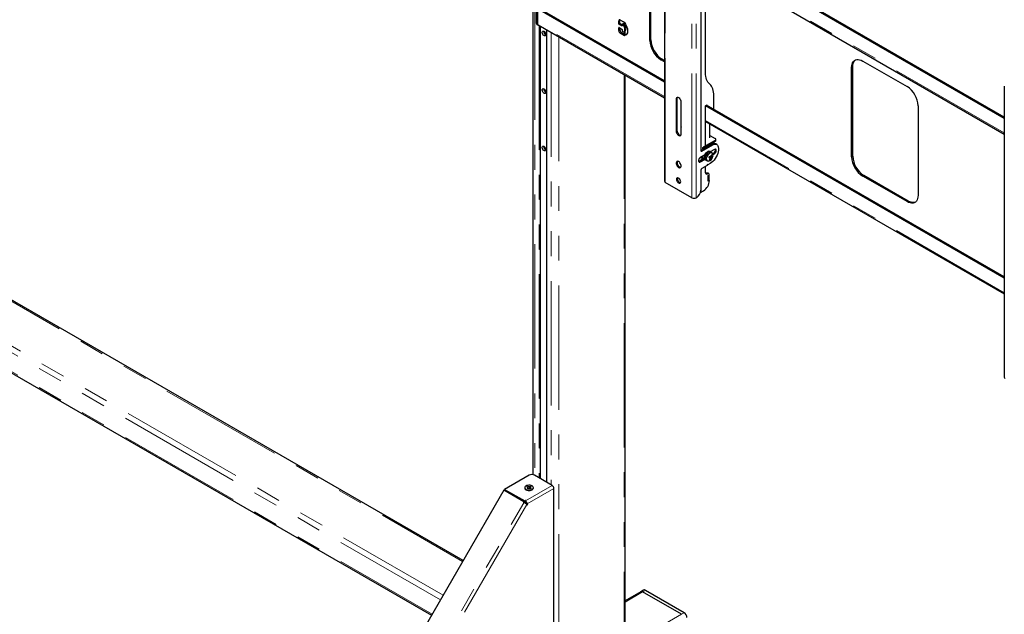
# Model space of a CAD drawing. Units: millimetres. Extents: x 0 to 420, y 0 to 297.
# Drawn here: x 332 to 382, y 179 to 210 of the extents above; entities that cross this region are included whole.
import ezdxf

# ---------------------------------------------------------------- set-up
doc = ezdxf.new("R2010")
doc.units = ezdxf.units.MM
doc.linetypes.add('PHANTOM', pattern=[12.7, 6.35, -1.27, 1.27, -1.27, 1.27, -1.27])

msp = doc.modelspace()

# ---------------------------------------------------------------- linework, layer by layer
at = {"color": 7, "linetype": 'Continuous', "lineweight": 25}
for p, q in [((365.114, 216.43), (365.114, 201.569)), ((364.37, 208.754), (364.37, 213.327)), ((364.427, 208.787), (364.427, 213.36)), ((366.973, 213.229), (366.973, 203.137)), ((367.213, 207.106), (367.213, 213.434)), ((382.467, 204.775), (367.34, 213.507)), ((382.467, 204.84), (367.397, 213.54)), ((367.213, 212.782), (382.467, 203.976)), ((358.397, 211.125), (358.397, 186.574)), ((358.572, 210.693), (358.572, 209.652)), ((358.629, 210.66), (358.629, 209.62)), ((365.114, 206.627), (358.629, 210.371)), ((358.629, 210.371), (358.629, 209.631)), ((365.114, 206.692), (358.685, 210.403)), ((362.786, 209.603), (362.786, 209.75)), ((362.843, 209.636), (362.843, 209.783)), ((362.871, 209.799), (363.034, 209.705)), ((363.103, 209.539), (363.103, 209.633)), ((358.605, 209.579), (358.662, 209.546)), ((358.665, 209.551), (365.114, 205.828)), ((358.79, 186.369), (358.79, 209.479)), ((358.988, 209.119), (358.988, 209.209)), ((359.09, 209.306), (359.09, 186.196)), ((362.786, 209.261), (362.786, 209.408)), ((362.942, 209.497), (362.801, 209.579)), ((362.801, 209.416), (362.942, 209.334)), ((362.843, 209.293), (362.843, 209.391)), ((362.956, 209.554), (362.857, 209.612)), ((363.091, 209.052), (362.928, 209.146)), ((362.956, 209.571), (362.956, 209.506)), ((362.956, 209.31), (362.956, 209.244)), ((363.017, 209.613), (362.96, 209.58)), ((363.013, 209.555), (362.97, 209.579)), ((362.97, 209.22), (363.013, 209.195)), ((363.069, 209.587), (363.027, 209.612)), ((363.042, 209.202), (363.098, 209.235)), ((363.103, 209.046), (363.103, 209.238)), ((363.034, 209.02), (362.871, 209.114)), ((363.168, 209.048), (363.134, 209.041)), ((365.114, 207.672), (364.936, 207.775)), ((365.114, 207.737), (364.993, 207.807)), ((375.239, 207.706), (377.501, 206.4)), ((374.673, 202.807), (374.673, 207.38)), ((374.729, 202.84), (374.729, 207.412)), ((363.103, 178.25), (363.103, 206.989)), ((358.988, 206.179), (358.988, 206.27)), ((382.467, 206.413), (382.467, 191.552)), ((365.714, 205.758), (365.714, 204.125)), ((365.756, 205.783), (365.756, 204.15)), ((365.954, 205.687), (365.954, 204.443)), ((365.968, 203.978), (365.968, 205.611)), ((367.643, 205.232), (367.643, 205.932)), ((367.213, 205.415), (367.275, 205.451)), ((382.467, 196.609), (367.213, 205.415)), ((367.213, 203.366), (367.213, 205.415)), ((382.467, 196.675), (367.27, 205.448)), ((367.303, 205.435), (367.303, 205.428)), ((378.067, 205.42), (378.067, 200.848)), ((367.213, 204.616), (382.467, 195.811)), ((367.432, 203.782), (367.432, 204.49)), ((367.708, 203.651), (367.1, 203.3)), ((367.708, 203.602), (367.1, 203.251)), ((367.432, 203.909), (367.708, 203.749)), ((367.743, 203.651), (367.743, 203.7)), ((358.988, 203.24), (358.988, 203.33)), ((367.541, 203.449), (366.987, 203.129)), ((367.029, 203.104), (367.583, 203.424)), ((367.072, 203.284), (367.213, 203.366)), ((367.214, 203.311), (367.072, 203.228)), ((367.072, 203.228), (367.072, 203.284)), ((367.1, 203.251), (367.072, 203.268)), ((367.1, 203.3), (367.1, 203.251)), ((367.208, 203.314), (367.214, 203.311)), ((367.37, 203.35), (367.345, 203.347)), ((367.477, 203.057), (367.432, 203.084)), ((367.665, 203.194), (367.453, 203.071)), ((367.484, 203.473), (367.479, 203.47)), ((367.479, 203.056), (367.483, 203.089)), ((367.552, 203.492), (367.552, 203.512)), ((367.783, 203.444), (367.741, 203.468)), ((367.152, 202.718), (366.916, 202.582)), ((367.174, 202.91), (366.958, 202.786)), ((366.958, 202.557), (367.174, 202.682)), ((367.063, 202.738), (367.099, 202.717)), ((367.192, 202.668), (367.237, 202.642)), ((367.237, 202.642), (367.304, 202.603)), ((367.321, 202.596), (367.304, 202.603)), ((367.401, 202.798), (367.414, 202.794)), ((367.414, 202.794), (367.428, 202.825)), ((367.53, 202.736), (367.414, 202.794)), ((367.436, 202.667), (367.419, 202.696)), ((367.544, 203.019), (367.477, 203.057)), ((367.523, 202.819), (367.492, 202.833)), ((367.542, 202.889), (367.507, 202.888)), ((367.623, 202.99), (367.585, 202.968)), ((367.597, 202.926), (367.665, 202.966)), ((366.973, 202.125), (366.973, 201.112)), ((367.293, 202.375), (367.029, 202.223)), ((367.213, 202.002), (367.213, 202.329)), ((367.306, 202.423), (367.299, 202.383)), ((367.304, 202.409), (367.327, 202.396)), ((367.325, 202.398), (367.317, 202.429)), ((367.453, 202.467), (367.331, 202.397)), ((367.382, 201.952), (367.34, 201.977)), ((367.354, 201.856), (367.411, 201.888)), ((367.397, 201.863), (367.354, 201.839)), ((367.354, 201.561), (367.354, 201.856)), ((367.354, 201.577), (367.354, 201.839)), ((367.397, 201.602), (367.354, 201.577)), ((367.411, 201.594), (367.354, 201.561)), ((367.397, 201.863), (367.382, 201.872)), ((367.397, 201.602), (367.397, 201.863)), ((367.397, 201.602), (367.411, 201.594)), ((377.501, 200.521), (375.239, 201.827)), ((377.558, 200.553), (375.295, 201.86)), ((366.522, 200.719), (365.16, 201.505)), ((366.992, 201.009), (367.114, 201.079)), ((366.746, 200.72), (366.744, 200.719)), ((354.839, 182.185), (328.818, 197.206)), ((326.638, 194.737), (353.225, 179.389)), ((358.204, 186.544), (356.957, 185.824)), ((359.387, 186.025), (358.487, 186.544)), ((356.914, 185.778), (349.878, 173.593)), ((357.941, 185.185), (356.914, 185.778)), ((356.957, 185.824), (357.984, 185.231)), ((356.957, 185.775), (356.957, 185.824)), ((356.957, 185.775), (357.984, 185.182)), ((357.103, 185.69), (357.085, 185.68)), ((357.984, 185.907), (357.984, 185.891)), ((358.098, 185.953), (358.121, 185.967)), ((358.098, 185.953), (358.138, 185.93)), ((358.139, 185.882), (358.1, 185.859)), ((358.1, 185.859), (358.125, 185.845)), ((358.121, 185.967), (358.162, 185.945)), ((358.133, 185.933), (358.121, 185.967)), ((358.164, 185.869), (358.125, 185.845)), ((358.157, 185.864), (358.139, 185.918)), ((358.284, 185.969), (358.245, 185.946)), ((358.247, 185.87), (358.287, 185.847)), ((358.25, 185.868), (358.269, 185.925)), ((358.308, 185.955), (358.27, 185.932)), ((358.271, 185.884), (358.311, 185.861)), ((358.272, 185.933), (358.284, 185.969)), ((358.284, 185.969), (358.308, 185.955)), ((358.287, 185.847), (358.311, 185.861)), ((358.424, 185.891), (358.424, 185.907)), ((359.477, 176.337), (359.477, 185.868)), ((357.924, 185.166), (357.941, 185.185)), ((357.935, 185.143), (357.929, 185.144)), ((357.971, 185.168), (357.941, 185.185)), ((357.954, 185.148), (357.971, 185.168)), ((357.984, 185.231), (357.998, 185.244)), ((357.984, 185.182), (357.984, 185.231)), ((357.984, 185.182), (357.998, 185.195)), ((358.022, 185.242), (358.026, 185.239)), ((358.022, 185.193), (358.026, 185.19)), ((358.026, 185.19), (358.026, 185.239)), ((358.073, 185.107), (358.116, 185.082)), ((358.073, 185.107), (358.081, 185.078)), ((358.104, 185.034), (358.089, 185.055)), ((358.116, 185.082), (358.123, 185.054)), ((363.903, 180.592), (363.103, 180.131)), ((364.044, 180.674), (363.903, 180.592)), ((365.983, 179.44), (364.003, 180.583)), ((366.124, 179.521), (364.144, 180.664))]:
    msp.add_line(p, q, dxfattribs=at)
at = {"color": 8, "linetype": 'PHANTOM', "lineweight": 18}
for p, q in [((365.16, 201.505), (365.16, 216.366)), ((366.522, 200.719), (366.522, 215.58)), ((366.744, 200.719), (366.744, 215.58)), ((366.992, 213.29), (366.992, 203.132)), ((382.467, 204.035), (367.213, 212.84)), ((358.491, 211.045), (358.491, 186.542)), ((358.572, 209.652), (358.629, 209.62)), ((365.114, 205.887), (358.629, 209.631)), ((362.786, 209.75), (362.843, 209.783)), ((362.786, 209.603), (362.843, 209.636)), ((363.058, 209.688), (363.058, 209.594)), ((358.728, 209.515), (358.728, 186.405)), ((358.756, 209.498), (358.756, 186.389)), ((358.784, 209.482), (358.784, 186.372)), ((358.982, 209.214), (358.982, 209.129)), ((359.095, 209.303), (359.095, 186.193)), ((359.332, 209.166), (359.332, 186.056)), ((362.786, 209.408), (362.801, 209.416)), ((362.786, 209.261), (362.843, 209.293)), ((362.801, 209.579), (362.857, 209.612)), ((362.871, 209.114), (362.928, 209.146)), ((362.942, 209.497), (362.956, 209.506)), ((362.97, 209.579), (363.027, 209.612)), ((363.013, 209.555), (363.069, 209.587)), ((363.021, 209.546), (363.078, 209.579)), ((363.058, 209.212), (363.058, 209.071)), ((359.722, 208.941), (359.722, 176.23)), ((363.034, 209.02), (363.091, 209.052)), ((363.078, 209.008), (363.134, 209.041)), ((364.37, 208.754), (364.427, 208.787)), ((364.936, 207.775), (364.993, 207.807)), ((374.673, 207.38), (374.729, 207.412)), ((363.058, 207.015), (363.058, 178.155)), ((358.982, 206.274), (358.982, 206.189)), ((365.756, 205.783), (365.714, 205.758)), ((367.275, 205.451), (367.303, 205.435)), ((382.467, 195.869), (367.213, 204.675)), ((365.756, 204.15), (365.714, 204.125)), ((365.968, 204.452), (365.954, 204.443)), ((367.708, 203.651), (367.708, 203.602)), ((358.982, 203.335), (358.982, 203.25)), ((366.987, 203.129), (367.029, 203.104)), ((367.541, 203.449), (367.583, 203.424)), ((366.916, 202.582), (366.958, 202.557)), ((366.992, 202.805), (366.992, 202.626)), ((367.335, 202.596), (367.352, 202.593)), ((367.623, 202.99), (367.665, 202.966)), ((374.673, 202.807), (374.729, 202.84)), ((366.992, 202.185), (366.992, 201.009)), ((367.304, 202.41), (367.325, 202.398)), ((367.313, 202.431), (367.317, 202.429)), ((367.27, 201.97), (367.312, 201.945)), ((375.239, 201.827), (375.295, 201.86)), ((377.501, 200.521), (377.558, 200.553)), ((328.718, 197.196), (354.81, 182.134)), ((326.738, 196.053), (353.82, 180.42)), ((326.597, 195.809), (353.678, 180.175)), ((326.597, 194.829), (353.254, 179.44)), ((358.026, 185.239), (359.387, 186.025)), ((357.167, 185.654), (357.148, 185.643)), ((359.477, 185.868), (358.116, 185.082)), ((350.939, 173.026), (357.935, 185.143)), ((358.089, 185.055), (351.093, 172.936)), ((357.954, 185.148), (357.924, 185.166)), ((357.998, 185.195), (357.998, 185.244)), ((358.022, 185.193), (358.022, 185.242)), ((358.081, 185.078), (358.123, 185.054)), ((364.003, 180.583), (363.103, 180.063)), ((364.144, 180.664), (364.003, 180.583)), ((365.983, 179.44), (366.124, 179.521)), ((365.983, 179.44), (343.355, 166.377))]:
    msp.add_line(p, q, dxfattribs=at)
at = {"color": 7, "linetype": 'Continuous', "lineweight": 25, "flags": 128}
for points in [[(362.843, 209.783), (362.845, 209.801), (362.847, 209.809)], [(363.078, 209.666), (363.128, 209.595), (363.17, 209.518), (363.203, 209.438), (363.226, 209.358), (363.238, 209.281), (363.238, 209.209), (363.226, 209.145), (363.203, 209.092), (363.17, 209.05), (363.128, 209.022), (363.078, 209.008)], [(359.064, 209.058), (359.058, 209.025), (359.043, 209.002), (359.02, 208.991), (358.992, 208.993), (358.96, 209.008), (358.93, 209.034), (358.903, 209.069), (358.884, 209.109), (358.874, 209.149), (358.874, 209.186), (358.884, 209.214), (358.903, 209.232), (358.93, 209.236), (358.96, 209.228), (358.992, 209.206), (359.02, 209.175), (359.043, 209.137), (359.058, 209.097), (359.064, 209.058)], [(363.021, 209.194), (363.053, 209.21), (363.077, 209.239), (363.092, 209.278), (363.098, 209.326), (363.092, 209.379), (363.077, 209.436), (363.053, 209.493), (363.021, 209.546)], [(363.098, 209.235), (363.11, 209.243), (363.134, 209.272), (363.149, 209.311), (363.154, 209.359), (363.149, 209.412), (363.134, 209.469), (363.11, 209.525), (363.078, 209.579)], [(374.673, 207.38), (374.679, 207.469), (374.696, 207.55), (374.724, 207.621), (374.763, 207.681), (374.811, 207.728), (374.868, 207.76), (374.933, 207.779), (375.004, 207.783), (375.079, 207.772), (375.158, 207.746), (375.239, 207.706)], [(374.729, 207.412), (374.735, 207.502), (374.752, 207.583), (374.781, 207.654), (374.819, 207.713), (374.868, 207.76), (374.868, 207.76)], [(367.428, 206.519), (367.379, 206.568), (367.336, 206.626), (367.299, 206.69), (367.268, 206.762), (367.244, 206.839), (367.227, 206.923), (367.216, 207.012), (367.213, 207.106)], [(359.064, 206.118), (359.058, 206.086), (359.043, 206.062), (359.02, 206.051), (358.992, 206.053), (358.96, 206.068), (358.93, 206.095), (358.903, 206.13), (358.884, 206.17), (358.874, 206.21), (358.874, 206.246), (358.884, 206.275), (358.903, 206.292), (358.93, 206.297), (358.96, 206.288), (358.992, 206.267), (359.02, 206.236), (359.043, 206.198), (359.058, 206.157), (359.064, 206.118)], [(367.643, 205.932), (367.639, 206.026), (367.629, 206.115), (367.612, 206.199), (367.588, 206.277), (367.557, 206.348), (367.52, 206.413), (367.477, 206.47), (367.428, 206.519)], [(365.968, 205.611), (365.963, 205.656), (365.948, 205.702), (365.925, 205.748), (365.894, 205.788), (365.859, 205.82), (365.823, 205.841), (365.788, 205.849), (365.758, 205.844), (365.734, 205.826), (365.719, 205.797), (365.714, 205.758)], [(365.775, 205.848), (365.761, 205.821), (365.756, 205.783)], [(365.714, 204.125), (365.719, 204.081), (365.734, 204.034), (365.758, 203.989), (365.788, 203.948), (365.823, 203.917), (365.859, 203.896), (365.894, 203.887), (365.925, 203.892), (365.948, 203.91), (365.963, 203.94), (365.968, 203.978)], [(365.756, 204.15), (365.761, 204.105), (365.777, 204.058), (365.8, 204.013), (365.831, 203.973), (365.865, 203.941), (365.902, 203.92), (365.936, 203.912), (365.95, 203.912)], [(365.954, 204.443), (365.96, 204.377), (365.968, 204.333)], [(359.064, 203.179), (359.058, 203.146), (359.043, 203.123), (359.02, 203.112), (358.992, 203.114), (358.96, 203.129), (358.93, 203.155), (358.903, 203.19), (358.884, 203.23), (358.874, 203.27), (358.874, 203.307), (358.884, 203.335), (358.903, 203.352), (358.93, 203.357), (358.96, 203.348), (358.992, 203.327), (359.02, 203.296), (359.043, 203.258), (359.058, 203.218), (359.064, 203.179)], [(366.987, 203.129), (366.976, 203.124), (366.974, 203.123)], [(367.354, 203.341), (367.331, 203.352), (367.289, 203.36)], [(367.324, 203.354), (367.375, 203.359), (367.389, 203.361)], [(367.842, 203.378), (367.865, 203.314), (367.876, 203.241), (367.876, 203.16), (367.865, 203.074), (367.842, 202.984), (367.808, 202.894), (367.765, 202.805), (367.714, 202.721), (367.655, 202.643), (367.591, 202.573), (367.523, 202.514), (367.453, 202.467)], [(367.583, 203.424), (367.624, 203.444), (367.664, 203.457), (367.702, 203.463), (367.738, 203.46), (367.77, 203.45), (367.799, 203.433), (367.823, 203.409), (367.842, 203.378)], [(367.665, 202.966), (367.699, 202.992), (367.729, 203.029), (367.751, 203.072), (367.763, 203.116), (367.763, 203.156), (367.751, 203.186), (367.729, 203.204), (367.699, 203.207), (367.665, 203.194)], [(365.841, 202.565), (365.805, 202.58), (365.772, 202.582), (365.745, 202.57), (365.725, 202.546), (365.715, 202.512), (365.715, 202.47), (365.725, 202.424), (365.745, 202.378), (365.772, 202.335), (365.805, 202.298), (365.841, 202.271), (365.877, 202.257), (365.91, 202.255), (365.937, 202.267), (365.957, 202.291), (365.967, 202.325), (365.967, 202.367), (365.957, 202.413), (365.937, 202.459), (365.91, 202.502), (365.877, 202.539), (365.841, 202.565)], [(365.775, 202.582), (365.768, 202.571), (365.758, 202.537), (365.758, 202.495), (365.768, 202.449), (365.787, 202.402), (365.815, 202.359), (365.848, 202.323), (365.884, 202.296), (365.919, 202.281), (365.95, 202.279)], [(366.958, 202.786), (366.925, 202.76), (366.895, 202.722), (366.873, 202.679), (366.861, 202.635), (366.861, 202.595), (366.873, 202.565), (366.895, 202.547), (366.925, 202.545), (366.958, 202.557)], [(366.916, 202.582), (366.882, 202.569), (366.87, 202.568)], [(367.192, 202.668), (367.173, 202.683), (367.153, 202.714), (367.143, 202.756), (367.144, 202.806), (367.155, 202.859), (367.176, 202.914), (367.205, 202.967), (367.242, 203.013), (367.282, 203.051), (367.325, 203.078)], [(367.477, 203.057), (367.46, 203.065), (367.423, 203.068), (367.382, 203.058), (367.34, 203.035), (367.298, 203), (367.261, 202.955), (367.229, 202.904), (367.205, 202.85), (367.191, 202.795), (367.188, 202.744), (367.195, 202.7), (367.212, 202.665), (367.237, 202.642)], [(367.237, 202.642), (367.219, 202.656), (367.199, 202.688), (367.189, 202.73), (367.189, 202.779), (367.2, 202.833), (367.221, 202.888), (367.251, 202.941), (367.287, 202.987), (367.327, 203.025), (367.37, 203.052)], [(367.363, 202.593), (367.358, 202.592), (367.321, 202.596)], [(367.395, 202.788), (367.417, 202.775), (367.442, 202.76)], [(367.4, 202.796), (367.4, 202.796), (367.402, 202.798)], [(367.502, 202.742), (367.419, 202.788), (367.402, 202.798)], [(367.442, 202.749), (367.452, 202.742), (367.477, 202.724)], [(367.477, 202.82), (367.498, 202.809), (367.526, 202.793)], [(367.544, 203.019), (367.57, 202.996), (367.582, 202.973)], [(367.317, 202.429), (367.317, 202.43), (367.315, 202.431), (367.314, 202.431), (367.312, 202.431), (367.31, 202.429), (367.308, 202.427), (367.307, 202.425), (367.306, 202.423)], [(367.331, 202.397), (367.33, 202.396), (367.329, 202.396), (367.328, 202.396), (367.327, 202.396), (367.326, 202.396), (367.326, 202.397), (367.325, 202.397), (367.325, 202.398)], [(365.841, 201.724), (365.808, 201.737), (365.779, 201.737), (365.755, 201.723), (365.74, 201.698), (365.735, 201.663), (365.74, 201.622), (365.755, 201.579), (365.779, 201.539), (365.808, 201.504), (365.841, 201.479), (365.874, 201.467), (365.904, 201.467), (365.927, 201.48), (365.942, 201.506), (365.947, 201.541), (365.942, 201.582), (365.927, 201.624), (365.904, 201.665), (365.874, 201.699), (365.841, 201.724)], [(365.934, 201.49), (365.916, 201.491), (365.883, 201.504), (365.851, 201.529), (365.821, 201.563), (365.798, 201.604), (365.783, 201.647), (365.778, 201.688), (365.783, 201.723), (365.79, 201.739)], [(365.79, 201.739), (365.783, 201.722), (365.778, 201.688), (365.783, 201.647), (365.798, 201.604), (365.821, 201.563), (365.851, 201.529), (365.884, 201.504), (365.916, 201.491), (365.934, 201.49)], [(367.246, 201.959), (367.237, 201.966), (367.214, 201.983)], [(366.953, 200.993), (366.973, 201), (366.992, 201.009)], [(378.067, 200.848), (378.061, 200.758), (378.044, 200.677), (378.016, 200.606), (377.977, 200.546), (377.929, 200.499), (377.872, 200.467), (377.807, 200.448), (377.736, 200.444), (377.661, 200.455), (377.582, 200.481), (377.501, 200.521)], [(377.929, 200.499), (377.928, 200.499), (377.864, 200.481), (377.793, 200.477), (377.717, 200.488), (377.638, 200.514), (377.558, 200.553)], [(358.052, 185.816), (358.098, 185.796), (358.151, 185.784), (358.208, 185.78), (358.265, 185.785), (358.318, 185.798), (358.363, 185.819), (358.397, 185.846), (358.418, 185.876), (358.424, 185.909), (358.416, 185.942), (358.393, 185.973), (358.357, 185.998), (358.311, 186.018), (358.258, 186.03), (358.201, 186.034), (358.144, 186.029), (358.091, 186.016), (358.046, 185.995), (358.012, 185.969), (357.991, 185.938), (357.984, 185.905), (357.993, 185.872), (358.016, 185.842), (358.052, 185.816)], [(358.052, 185.799), (358.098, 185.78), (358.151, 185.768), (358.208, 185.764), (358.265, 185.769), (358.318, 185.782), (358.363, 185.803), (358.397, 185.829), (358.418, 185.86), (358.424, 185.891)], [(358.142, 185.856), (358.139, 185.917), (358.138, 185.93)], [(358.139, 185.882), (358.14, 185.87), (358.141, 185.855)], [(358.166, 185.868), (358.163, 185.931), (358.162, 185.945)], [(358.24, 185.868), (358.244, 185.932), (358.245, 185.946)], [(358.265, 185.859), (358.269, 185.918), (358.27, 185.932)], [(358.271, 185.884), (358.27, 185.871), (358.269, 185.857)]]:
    msp.add_lwpolyline(points, dxfattribs=at)
at = {"color": 8, "linetype": 'PHANTOM', "lineweight": 18, "flags": 128}
for points in [[(367.304, 202.603), (367.291, 202.613), (367.269, 202.642), (367.257, 202.682), (367.255, 202.73), (367.264, 202.783), (367.283, 202.838), (367.311, 202.891), (367.346, 202.94), (367.386, 202.98), (367.428, 203.009), (367.47, 203.026), (367.509, 203.03), (367.543, 203.019), (367.544, 203.019)], [(367.571, 202.989), (367.55, 203.007), (367.517, 203.017), (367.479, 203.013), (367.438, 202.997), (367.397, 202.968), (367.359, 202.93), (367.325, 202.883), (367.298, 202.831), (367.28, 202.778), (367.271, 202.727), (367.272, 202.68), (367.284, 202.641), (367.306, 202.613), (367.335, 202.596), (367.335, 202.596)]]:
    msp.add_lwpolyline(points, dxfattribs=at)
at = {"color": 7, "linetype": 'Continuous', "lineweight": 25}
for centre, radius, start, end in [((358.648, 209.643), 0.0767, 172.7442, 235.9436), ((358.711, 209.62), 0.0832, 172.7442, 235.9436), ((358.698, 209.608), 0.0701, 170.5673, 260.0218), ((362.838, 209.759), 0.0524, 50.7967, 189.214), ((362.874, 209.638), 0.0307, 182.6055, 237.3945), ((362.953, 209.571), 0.157, 37.3432, 58.8369), ((359.153, 209.22), 0.195, 177.5074, 242.4872), ((362.817, 209.605), 0.0307, 182.6055, 237.3945), ((362.795, 209.409), 0.00873, 50.7967, 189.214), ((362.971, 209.269), 0.184, 182.6055, 237.3945), ((363.027, 209.302), 0.184, 182.6055, 237.3945), ((362.948, 209.504), 0.00873, 230.7967, 9.214), ((362.925, 209.308), 0.0307, 2.6055, 57.3945), ((362.965, 209.572), 0.00873, 50.7967, 189.214), ((362.987, 209.246), 0.0307, 182.6055, 237.3945), ((362.998, 209.531), 0.0274, 33.7071, 58.4996), ((363.019, 209.204), 0.0111, 236.3023, 281.9201), ((363.021, 209.603), 0.0101, 54.3824, 114.3071), ((363.055, 209.564), 0.0274, 33.7071, 58.4996), ((363.073, 209.081), 0.0726, 237.473, 273.6993), ((363.13, 209.113), 0.0726, 237.473, 273.6993), ((365.594, 208.808), 1.225, 182.4873, 237.5127), ((365.65, 208.84), 1.225, 182.4873, 237.5127), ((359.153, 206.281), 0.195, 177.5074, 242.4872), ((376.844, 205.367), 1.225, 2.4873, 57.5127), ((367.286, 205.438), 0.0175, 350.786, 129.2033), ((367.689, 203.7), 0.0524, 290.7834, 69.2166), ((367.683, 203.657), 0.0604, 294.3747, 354.3052), ((359.153, 203.341), 0.195, 177.5074, 242.4872), ((367.007, 203.131), 0.0349, 170.786, 309.2033), ((367.318, 203.11), 0.226, 83.5864, 117.4675), ((367.383, 202.982), 0.113, 64.2167, 121.2323), ((367.464, 203.493), 0.0882, 328.967, 359.268), ((367.657, 203.288), 0.199, 65.3074, 126.003), ((367.536, 203.152), 0.184, 298.2644, 17.7382), ((367.122, 202.828), 0.108, 185.2968, 236.5889), ((367.162, 202.817), 0.115, 169.211, 254.4621), ((367.332, 202.823), 0.231, 274.8572, 330.7368), ((367.428, 202.956), 0.113, 64.2167, 121.2323), ((366.653, 203.163), 0.832, 332.497, 336.3856), ((367.947, 204.224), 1.549, 248.9593, 250.9618), ((367.343, 202.858), 0.0821, 316.5276, 338.6329), ((367.061, 202.972), 0.453, 319.2448, 328.1216), ((367.485, 202.887), 0.226, 248.8726, 257.3479), ((367.971, 204.275), 1.549, 248.9593, 250.9618), ((367.093, 202.963), 0.453, 319.2448, 328.1216), ((367.487, 202.752), 0.0459, 170.0455, 204.1926), ((367.518, 202.767), 0.0678, 113.1072, 139.3481), ((367.45, 202.786), 0.0678, 293.1072, 319.3481), ((367.026, 202.992), 0.492, 340.7019, 349.0942), ((367.559, 202.963), 0.228, 255.4711, 262.6642), ((367.381, 202.416), 0.499, 71.195, 75.0256), ((367.058, 202.982), 0.492, 340.7019, 349.0942), ((367.481, 202.801), 0.0459, 350.0455, 24.1926), ((367.584, 203.014), 0.228, 255.4711, 262.6642), ((367.186, 202.932), 0.396, 330.352, 338.5307), ((367.204, 202.938), 0.4, 325.3597, 334.6457), ((367.389, 202.882), 0.212, 326.8598, 30.4474), ((375.896, 202.86), 1.225, 182.4873, 237.5127), ((375.953, 202.893), 1.225, 182.4873, 237.5127), ((367.095, 202.119), 0.123, 122.6055, 177.3945), ((367.287, 202.386), 0.0125, 302.9343, 348.9342), ((366.766, 201.623), 0.645, 302.6055, 357.3945), ((367.273, 201.993), 0.0611, 170.786, 309.2033), ((367.223, 202.043), 0.0866, 270.5963, 302.4081), ((367.311, 201.913), 0.0704, 65.6929, 125.6176), ((367.351, 201.898), 0.0611, 350.786, 129.2033), ((365.193, 201.577), 0.0789, 185.6948, 245.6253), ((366.481, 201.134), 0.492, 302.6055, 357.3945), ((366.633, 200.933), 0.241, 242.6097, 297.3903), ((382.545, 191.56), 0.0789, 185.6948, 245.6253), ((358.346, 186.271), 0.307, 62.6097, 117.3903), ((359.281, 185.859), 0.196, 2.6055, 57.3945), ((358.091, 185.899), 0.107, 184.288, 248.3629), ((358.157, 185.907), 0.0304, 129.5932, 233.8637), ((358.204, 185.825), 0.127, 71.4562, 109.6962), ((358.204, 185.989), 0.127, 251.4562, 289.6962), ((358.252, 185.907), 0.0304, 309.5932, 53.8637), ((358.048, 185.474), 0.327, 254.8386, 270.4911), ((363.944, 180.501), 0.101, 54.3824, 114.3071), ((364.086, 180.582), 0.101, 54.3824, 114.3071), ((365.958, 179.262), 0.307, 2.6055, 57.3945)]:
    msp.add_arc(centre, radius, start, end, dxfattribs=at)
for centre, major_axis, ratio, start_param, end_param in [((357.936, 185.159), (0.0143, 0.0091), 0.78812, 1.961099, 3.816028), ((357.982, 185.078), (0.115, -0.056), 0.36258, 0.588635, 2.159431), ((357.966, 185.141), (0.0143, 0.0091), 0.78812, 1.961099, 2.587222), ((358.01, 185.237), (0.0151, -0.0014), 0.696943, 0.706449, 2.561377), ((358.01, 185.188), (0.0151, -0.0014), 0.696943, 0.706449, 2.561377), ((358.049, 185.148), (-0.064, 0.111), 0.27538, 3.927517, 5.498313), ((358.049, 185.148), (-0.0336, 0.0586), 0.007333, 3.927093, 5.497889), ((358.069, 185.074), (-0.0042, 0.0214), 0.575904, 4.150848, 4.818492), ((358.111, 185.049), (-0.0042, 0.0214), 0.575904, 2.245164, 4.818492)]:
    msp.add_ellipse(centre, major_axis=major_axis, ratio=ratio, start_param=start_param, end_param=end_param, dxfattribs=at)

doc.saveas('drawing.dxf')
